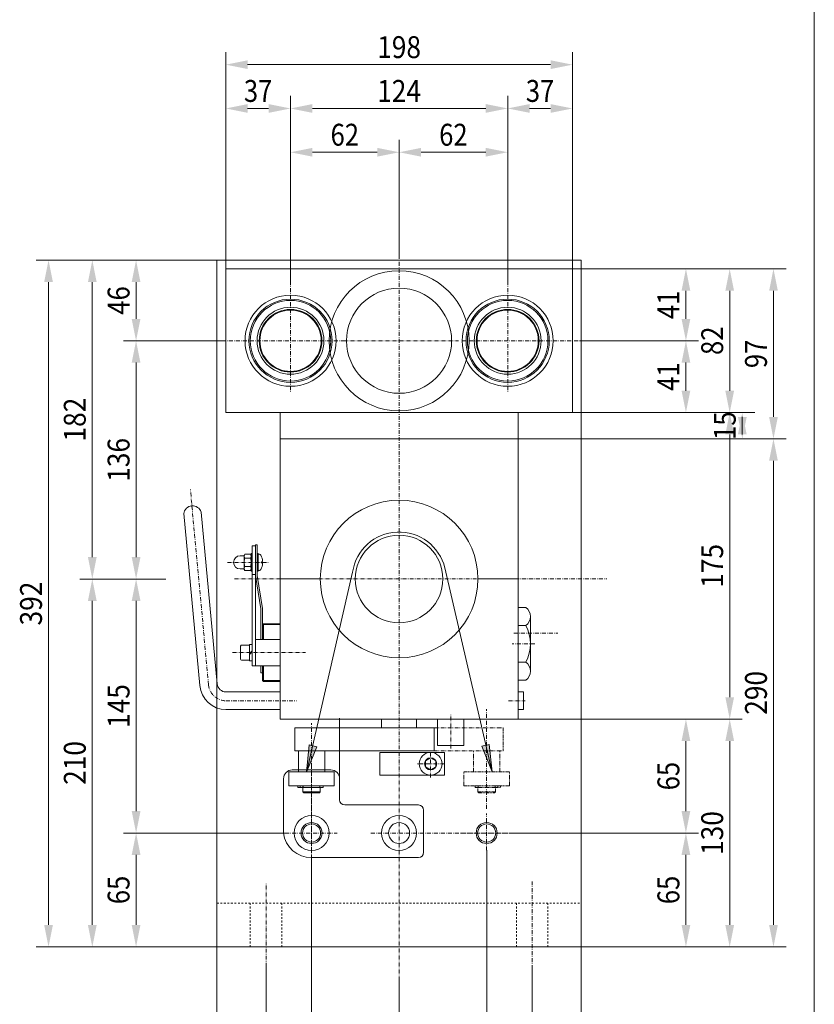
# Model space of a CAD drawing. Units: millimetres. Extents: x 4524 to 6525, y -27799 to -26399.
# Drawn here: x 6071 to 6525, y -27319 to -26757 of the extents above; entities that cross this region are included whole.
import ezdxf
from ezdxf.enums import TextEntityAlignment as Align

# ---------------------------------------------------------------- set-up
doc = ezdxf.new("R2010")
doc.units = ezdxf.units.MM
for name, pattern in [('AUSGEZOGEN', [0]), ('MegaCAD_LTYPE2', [2, 1, -1]), ('MegaCAD_LTYPE4', [4, 2.25, -0.75, 0.25, -0.75]), ('MegaCAD_LTYPE6', [4, 2, -0.5, 0.25, -0.5, 0.25, -0.5])]:
    doc.linetypes.add(name, pattern=pattern)
for name, color, linetype in [('DOORS', 7, 'Continuous'), ('ELECTRICS', 7, 'Continuous'), ('Layer21', 7, 'Continuous'), ('Layer31', 7, 'Continuous'), ('Layer51', 7, 'Continuous'), ('Layer61', 7, 'Continuous'), ('WALL', 7, 'Continuous')]:
    doc.layers.add(name, color=color, linetype=linetype)
doc.styles.add('µ¸¿òÃ¼', font='GULIM.TTC')
doc.dimstyles.new('ISO-25', dxfattribs={"dimtxt": 2.5, "dimasz": 2.5, "dimexe": 1.25, "dimexo": 0.625, "dimtad": 1, "dimtxsty": 'Standard', "dimcen": 2.5, "dimadec": 0, "dimazin": 0, "dimtfac": 1, "dimtmove": 0, "dimatfit": 3, "dimfxl": 0, "dimarcsym": 0})

# ---------------------------------------------------------------- blocks, each defined once
blk = doc.blocks.new('*D5')
at = {"layer": 'Layer51', "linetype": 'AUSGEZOGEN', "lineweight": 0}
for points in [[(6211.39, -27382.19), (6223.89, -27384.69), (6223.89, -27379.69)], [(6363.39, -27382.19), (6350.89, -27379.69), (6350.89, -27384.69)]]:
    blk.add_hatch(color=96, dxfattribs=at).paths.add_polyline_path(points, flags=0)
at = {"layer": 'Layer51', "color": 96, "linetype": 'AUSGEZOGEN', "lineweight": 0}
for p, q in [((6211.39, -27297.1), (6211.39, -27389.33)), ((6363.39, -27298.54), (6363.39, -27389.33)), ((6223.89, -27382.19), (6350.89, -27382.19))]:
    blk.add_line(p, q, dxfattribs=at)
at = {"layer": 'Layer51', "color": 96, "linetype": 'AUSGEZOGEN', "lineweight": 0, "style": 'µ¸¿òÃ¼', "width": 1.004016}
blk.add_text('152', height=12.5, dxfattribs=at).set_placement((6274.89, -27378.44), (6299.89, -27378.44), align=Align.FIT)
blk = doc.blocks.new('*D6')
at = {"layer": 'Layer51', "linetype": 'AUSGEZOGEN', "lineweight": 0}
for points in [[(6183.39, -27382.19), (6195.89, -27384.69), (6195.89, -27379.69)], [(6211.39, -27382.19), (6198.89, -27379.69), (6198.89, -27384.69)]]:
    blk.add_hatch(color=96, dxfattribs=at).paths.add_polyline_path(points, flags=0)
at = {"layer": 'Layer51', "color": 96, "linetype": 'AUSGEZOGEN', "lineweight": 0}
for p, q in [((6183.39, -27285.84), (6183.39, -27389.33)), ((6211.39, -27297.1), (6211.39, -27389.33)), ((6198.89, -27382.19), (6195.89, -27382.19))]:
    blk.add_line(p, q, dxfattribs=at)
at = {"layer": 'Layer51', "color": 96, "linetype": 'AUSGEZOGEN', "lineweight": 0, "style": 'µ¸¿òÃ¼', "width": 0.987842}
blk.add_text('28', height=12.5, dxfattribs=at).set_placement((6189.26, -27378.44), (6205.51, -27378.44), align=Align.FIT)
blk = doc.blocks.new('*D7')
at = {"layer": 'Layer51', "linetype": 'AUSGEZOGEN', "lineweight": 0}
for points in [[(6363.39, -27382.19), (6375.89, -27384.69), (6375.89, -27379.69)], [(6391.39, -27382.19), (6378.89, -27379.69), (6378.89, -27384.69)]]:
    blk.add_hatch(color=96, dxfattribs=at).paths.add_polyline_path(points, flags=0)
at = {"layer": 'Layer51', "color": 96, "linetype": 'AUSGEZOGEN', "lineweight": 0}
for p, q in [((6391.39, -27285.84), (6391.39, -27389.33)), ((6363.39, -27298.54), (6363.39, -27389.33)), ((6375.89, -27382.19), (6378.89, -27382.19))]:
    blk.add_line(p, q, dxfattribs=at)
at = {"layer": 'Layer51', "color": 96, "linetype": 'AUSGEZOGEN', "lineweight": 0, "style": 'µ¸¿òÃ¼', "width": 0.987842}
blk.add_text('28', height=12.5, dxfattribs=at).set_placement((6369.26, -27378.44), (6385.51, -27378.44), align=Align.FIT)
blk = doc.blocks.new('*D8')
at = {"layer": 'Layer51', "linetype": 'AUSGEZOGEN', "lineweight": 0}
for points in [[(6183.39, -27407.19), (6195.89, -27409.69), (6195.89, -27404.69)], [(6391.39, -27407.19), (6378.89, -27404.69), (6378.89, -27409.69)]]:
    blk.add_hatch(color=96, dxfattribs=at).paths.add_polyline_path(points, flags=0)
at = {"layer": 'Layer51', "color": 96, "linetype": 'AUSGEZOGEN', "lineweight": 0}
for p, q in [((6183.39, -27285.84), (6183.39, -27414.33)), ((6391.39, -27285.84), (6391.39, -27414.33)), ((6378.89, -27407.19), (6195.89, -27407.19))]:
    blk.add_line(p, q, dxfattribs=at)
at = {"layer": 'Layer51', "color": 96, "linetype": 'AUSGEZOGEN', "lineweight": 0, "style": 'µ¸¿òÃ¼', "width": 1.001001}
blk.add_text('208', height=12.5, dxfattribs=at).set_placement((6274.89, -27403.44), (6299.89, -27403.44), align=Align.FIT)
blk = doc.blocks.new('*D9')
at = {"layer": 'Layer51', "linetype": 'AUSGEZOGEN', "lineweight": 0}
for points in [[(6225.39, -26832.24), (6237.89, -26834.74), (6237.89, -26829.74)], [(6287.39, -26832.24), (6274.89, -26829.74), (6274.89, -26834.74)]]:
    blk.add_hatch(color=96, dxfattribs=at).paths.add_polyline_path(points, flags=0)
at = {"layer": 'Layer51', "color": 96, "linetype": 'AUSGEZOGEN', "lineweight": 0}
for p, q in [((6225.39, -26905.84), (6225.39, -26825.1)), ((6287.39, -26892.31), (6287.39, -26825.1)), ((6237.89, -26832.24), (6274.89, -26832.24))]:
    blk.add_line(p, q, dxfattribs=at)
at = {"layer": 'Layer51', "color": 96, "linetype": 'AUSGEZOGEN', "lineweight": 0, "style": 'µ¸¿òÃ¼', "width": 0.992366}
blk.add_text('62', height=12.5, dxfattribs=at).set_placement((6248.26, -26828.49), (6264.51, -26828.49), align=Align.FIT)
blk = doc.blocks.new('*D10')
at = {"layer": 'Layer51', "linetype": 'AUSGEZOGEN', "lineweight": 0}
for points in [[(6287.39, -26832.24), (6299.89, -26834.74), (6299.89, -26829.74)], [(6349.39, -26832.24), (6336.89, -26829.74), (6336.89, -26834.74)]]:
    blk.add_hatch(color=96, dxfattribs=at).paths.add_polyline_path(points, flags=0)
at = {"layer": 'Layer51', "color": 96, "linetype": 'AUSGEZOGEN', "lineweight": 0}
for p, q in [((6287.39, -26892.31), (6287.39, -26825.1)), ((6349.39, -26905.84), (6349.39, -26825.1)), ((6299.89, -26832.24), (6336.89, -26832.24))]:
    blk.add_line(p, q, dxfattribs=at)
at = {"layer": 'Layer51', "color": 96, "linetype": 'AUSGEZOGEN', "lineweight": 0, "style": 'µ¸¿òÃ¼', "width": 0.992366}
blk.add_text('62', height=12.5, dxfattribs=at).set_placement((6310.26, -26828.49), (6326.51, -26828.49), align=Align.FIT)
blk = doc.blocks.new('*D11')
at = {"layer": 'Layer51', "linetype": 'AUSGEZOGEN', "lineweight": 0}
for points in [[(6225.39, -26807.24), (6237.89, -26809.74), (6237.89, -26804.74)], [(6349.39, -26807.24), (6336.89, -26804.74), (6336.89, -26809.74)]]:
    blk.add_hatch(color=96, dxfattribs=at).paths.add_polyline_path(points, flags=0)
at = {"layer": 'Layer51', "color": 96, "linetype": 'AUSGEZOGEN', "lineweight": 0}
for p, q in [((6225.39, -26905.84), (6225.39, -26800.1)), ((6349.39, -26905.84), (6349.39, -26800.1)), ((6336.89, -26807.24), (6237.89, -26807.24))]:
    blk.add_line(p, q, dxfattribs=at)
at = {"layer": 'Layer51', "color": 96, "linetype": 'AUSGEZOGEN', "lineweight": 0, "style": 'µ¸¿òÃ¼', "width": 0.987654}
blk.add_text('124', height=12.5, dxfattribs=at).set_placement((6274.89, -26803.49), (6299.89, -26803.49), align=Align.FIT)
blk = doc.blocks.new('*D12')
at = {"layer": 'Layer51', "linetype": 'AUSGEZOGEN', "lineweight": 0}
for points in [[(6188.39, -26807.24), (6200.89, -26809.74), (6200.89, -26804.74)], [(6225.39, -26807.24), (6212.89, -26804.74), (6212.89, -26809.74)]]:
    blk.add_hatch(color=96, dxfattribs=at).paths.add_polyline_path(points, flags=0)
at = {"layer": 'Layer51', "color": 96, "linetype": 'AUSGEZOGEN', "lineweight": 0}
for p, q in [((6188.39, -26898.84), (6188.39, -26800.1)), ((6225.39, -26905.84), (6225.39, -26800.1)), ((6212.89, -26807.24), (6200.89, -26807.24))]:
    blk.add_line(p, q, dxfattribs=at)
at = {"layer": 'Layer51', "color": 96, "linetype": 'AUSGEZOGEN', "lineweight": 0, "style": 'µ¸¿òÃ¼', "width": 0.996169}
blk.add_text('37', height=12.5, dxfattribs=at).set_placement((6198.76, -26803.49), (6215.01, -26803.49), align=Align.FIT)
blk = doc.blocks.new('*D13')
at = {"layer": 'Layer51', "linetype": 'AUSGEZOGEN', "lineweight": 0}
for points in [[(6349.39, -26807.24), (6361.89, -26809.74), (6361.89, -26804.74)], [(6386.39, -26807.24), (6373.89, -26804.74), (6373.89, -26809.74)]]:
    blk.add_hatch(color=96, dxfattribs=at).paths.add_polyline_path(points, flags=0)
at = {"layer": 'Layer51', "color": 96, "linetype": 'AUSGEZOGEN', "lineweight": 0}
for p, q in [((6349.39, -26905.84), (6349.39, -26800.1)), ((6386.39, -26898.84), (6386.39, -26800.1)), ((6361.89, -26807.24), (6373.89, -26807.24))]:
    blk.add_line(p, q, dxfattribs=at)
at = {"layer": 'Layer51', "color": 96, "linetype": 'AUSGEZOGEN', "lineweight": 0, "style": 'µ¸¿òÃ¼', "width": 0.996169}
blk.add_text('37', height=12.5, dxfattribs=at).set_placement((6359.76, -26803.49), (6376.01, -26803.49), align=Align.FIT)
blk = doc.blocks.new('*D14')
at = {"layer": 'Layer51', "linetype": 'AUSGEZOGEN', "lineweight": 0}
for points in [[(6188.39, -26782.24), (6200.89, -26784.74), (6200.89, -26779.74)], [(6386.39, -26782.24), (6373.89, -26779.74), (6373.89, -26784.74)]]:
    blk.add_hatch(color=96, dxfattribs=at).paths.add_polyline_path(points, flags=0)
at = {"layer": 'Layer51', "color": 96, "linetype": 'AUSGEZOGEN', "lineweight": 0}
for p, q in [((6188.39, -26898.84), (6188.39, -26775.1)), ((6386.39, -26898.84), (6386.39, -26775.1)), ((6373.89, -26782.24), (6200.89, -26782.24))]:
    blk.add_line(p, q, dxfattribs=at)
at = {"layer": 'Layer51', "color": 96, "linetype": 'AUSGEZOGEN', "lineweight": 0, "style": 'µ¸¿òÃ¼', "width": 1.001001}
blk.add_text('198', height=12.5, dxfattribs=at).set_placement((6274.89, -26778.49), (6299.89, -26778.49), align=Align.FIT)
blk = doc.blocks.new('*D15')
at = {"layer": 'Layer51', "linetype": 'AUSGEZOGEN', "lineweight": 0}
for points in [[(6112.18, -27075.84), (6109.68, -27088.34), (6114.68, -27088.34)], [(6112.18, -27285.84), (6114.68, -27273.34), (6109.68, -27273.34)]]:
    blk.add_hatch(color=96, dxfattribs=at).paths.add_polyline_path(points, flags=0)
at = {"layer": 'Layer51', "color": 96, "linetype": 'AUSGEZOGEN', "lineweight": 0}
for p, q in [((6154.2, -27075.84), (6105.04, -27075.84)), ((6112.18, -27088.34), (6112.18, -27273.34)), ((6183.39, -27285.84), (6105.04, -27285.84))]:
    blk.add_line(p, q, dxfattribs=at)
at = {"layer": 'Layer51', "color": 96, "linetype": 'AUSGEZOGEN', "lineweight": 0, "style": 'µ¸¿òÃ¼', "width": 1.008573}
blk.add_text('210', height=12.5, rotation=90, dxfattribs=at).set_placement((6108.43, -27193.34), (6108.43, -27168.34), align=Align.FIT)
blk = doc.blocks.new('*D16')
at = {"layer": 'Layer51', "linetype": 'AUSGEZOGEN', "lineweight": 0}
for points in [[(6112.18, -26893.84), (6109.68, -26906.34), (6114.68, -26906.34)], [(6112.18, -27075.84), (6114.68, -27063.34), (6109.68, -27063.34)]]:
    blk.add_hatch(color=96, dxfattribs=at).paths.add_polyline_path(points, flags=0)
at = {"layer": 'Layer51', "color": 96, "linetype": 'AUSGEZOGEN', "lineweight": 0}
for p, q in [((6183.39, -26893.84), (6105.04, -26893.84)), ((6112.18, -27063.34), (6112.18, -26906.34)), ((6154.2, -27075.84), (6105.04, -27075.84))]:
    blk.add_line(p, q, dxfattribs=at)
at = {"layer": 'Layer51', "color": 96, "linetype": 'AUSGEZOGEN', "lineweight": 0, "style": 'µ¸¿òÃ¼', "width": 1.004016}
blk.add_text('182', height=12.5, rotation=90, dxfattribs=at).set_placement((6108.43, -26997.34), (6108.43, -26972.34), align=Align.FIT)
blk = doc.blocks.new('*D17')
at = {"layer": 'Layer51', "linetype": 'AUSGEZOGEN', "lineweight": 0}
for points in [[(6137.18, -26893.84), (6134.68, -26906.34), (6139.68, -26906.34)], [(6137.18, -26939.84), (6139.68, -26927.34), (6134.68, -26927.34)]]:
    blk.add_hatch(color=96, dxfattribs=at).paths.add_polyline_path(points, flags=0)
at = {"layer": 'Layer51', "color": 96, "linetype": 'AUSGEZOGEN', "lineweight": 0}
for p, q in [((6183.39, -26893.84), (6130.04, -26893.84)), ((6137.18, -26906.34), (6137.18, -26927.34)), ((6186.15, -26939.84), (6130.04, -26939.84))]:
    blk.add_line(p, q, dxfattribs=at)
at = {"layer": 'Layer51', "color": 96, "linetype": 'AUSGEZOGEN', "lineweight": 0, "style": 'µ¸¿òÃ¼', "width": 0.987092}
blk.add_text('46', height=12.5, rotation=90, dxfattribs=at).set_placement((6133.43, -26924.96), (6133.43, -26908.71), align=Align.FIT)
blk = doc.blocks.new('*D18')
at = {"layer": 'Layer51', "linetype": 'AUSGEZOGEN', "lineweight": 0}
for points in [[(6137.18, -26939.84), (6134.68, -26952.34), (6139.68, -26952.34)], [(6137.18, -27075.84), (6139.68, -27063.34), (6134.68, -27063.34)]]:
    blk.add_hatch(color=96, dxfattribs=at).paths.add_polyline_path(points, flags=0)
at = {"layer": 'Layer51', "color": 96, "linetype": 'AUSGEZOGEN', "lineweight": 0}
for p, q in [((6186.15, -26939.84), (6130.04, -26939.84)), ((6137.18, -26952.34), (6137.18, -27063.34)), ((6154.2, -27075.84), (6130.04, -27075.84))]:
    blk.add_line(p, q, dxfattribs=at)
at = {"layer": 'Layer51', "color": 96, "linetype": 'AUSGEZOGEN', "lineweight": 0, "style": 'µ¸¿òÃ¼', "width": 1.0005}
blk.add_text('136', height=12.5, rotation=90, dxfattribs=at).set_placement((6133.43, -27020.34), (6133.43, -26995.34), align=Align.FIT)
blk = doc.blocks.new('*D19')
at = {"layer": 'Layer51', "linetype": 'AUSGEZOGEN', "lineweight": 0}
for points in [[(6137.18, -27075.84), (6134.68, -27088.34), (6139.68, -27088.34)], [(6137.18, -27220.84), (6139.68, -27208.34), (6134.68, -27208.34)]]:
    blk.add_hatch(color=96, dxfattribs=at).paths.add_polyline_path(points, flags=0)
at = {"layer": 'Layer51', "color": 96, "linetype": 'AUSGEZOGEN', "lineweight": 0}
for p, q in [((6154.2, -27075.84), (6130.04, -27075.84)), ((6137.18, -27088.34), (6137.18, -27208.34)), ((6222.38, -27220.84), (6130.04, -27220.84))]:
    blk.add_line(p, q, dxfattribs=at)
at = {"layer": 'Layer51', "color": 96, "linetype": 'AUSGEZOGEN', "lineweight": 0, "style": 'µ¸¿òÃ¼', "width": 1.00452}
blk.add_text('145', height=12.5, rotation=90, dxfattribs=at).set_placement((6133.43, -27160.84), (6133.43, -27135.84), align=Align.FIT)
blk = doc.blocks.new('*D20')
at = {"layer": 'Layer51', "linetype": 'AUSGEZOGEN', "lineweight": 0}
for points in [[(6137.18, -27220.84), (6134.68, -27233.34), (6139.68, -27233.34)], [(6137.18, -27285.84), (6139.68, -27273.34), (6134.68, -27273.34)]]:
    blk.add_hatch(color=96, dxfattribs=at).paths.add_polyline_path(points, flags=0)
at = {"layer": 'Layer51', "color": 96, "linetype": 'AUSGEZOGEN', "lineweight": 0}
for p, q in [((6222.38, -27220.84), (6130.04, -27220.84)), ((6137.18, -27233.34), (6137.18, -27273.34)), ((6183.39, -27285.84), (6130.04, -27285.84))]:
    blk.add_line(p, q, dxfattribs=at)
at = {"layer": 'Layer51', "color": 96, "linetype": 'AUSGEZOGEN', "lineweight": 0, "style": 'µ¸¿òÃ¼', "width": 0.993125}
blk.add_text('65', height=12.5, rotation=90, dxfattribs=at).set_placement((6133.43, -27261.46), (6133.43, -27245.21), align=Align.FIT)
blk = doc.blocks.new('*D21')
at = {"layer": 'Layer51', "linetype": 'AUSGEZOGEN', "lineweight": 0}
for points in [[(6087.18, -26893.84), (6084.68, -26906.34), (6089.68, -26906.34)], [(6087.18, -27285.84), (6089.68, -27273.34), (6084.68, -27273.34)]]:
    blk.add_hatch(color=96, dxfattribs=at).paths.add_polyline_path(points, flags=0)
at = {"layer": 'Layer51', "color": 96, "linetype": 'AUSGEZOGEN', "lineweight": 0}
for p, q in [((6183.39, -26893.84), (6080.04, -26893.84)), ((6087.18, -27273.34), (6087.18, -26906.34)), ((6183.39, -27285.84), (6080.04, -27285.84))]:
    blk.add_line(p, q, dxfattribs=at)
at = {"layer": 'Layer51', "color": 96, "linetype": 'AUSGEZOGEN', "lineweight": 0, "style": 'µ¸¿òÃ¼', "width": 1.004016}
blk.add_text('392', height=12.5, rotation=90, dxfattribs=at).set_placement((6083.43, -27102.34), (6083.43, -27077.34), align=Align.FIT)
blk = doc.blocks.new('*D22')
at = {"layer": 'Layer51', "linetype": 'AUSGEZOGEN', "lineweight": 0}
for points in [[(6501.18, -26995.84), (6498.68, -27008.34), (6503.68, -27008.34)], [(6501.18, -27285.84), (6503.68, -27273.34), (6498.68, -27273.34)]]:
    blk.add_hatch(color=96, dxfattribs=at).paths.add_polyline_path(points, flags=0)
at = {"layer": 'Layer51', "color": 96, "linetype": 'AUSGEZOGEN', "lineweight": 0}
for p, q in [((6355.39, -26995.84), (6508.33, -26995.84)), ((6501.18, -27008.34), (6501.18, -27273.34)), ((6391.39, -27285.84), (6508.33, -27285.84))]:
    blk.add_line(p, q, dxfattribs=at)
at = {"layer": 'Layer51', "color": 96, "linetype": 'AUSGEZOGEN', "lineweight": 0, "style": 'µ¸¿òÃ¼', "width": 1.008573}
blk.add_text('290', height=12.5, rotation=90, dxfattribs=at).set_placement((6497.43, -27153.34), (6497.43, -27128.34), align=Align.FIT)
blk = doc.blocks.new('*D23')
at = {"layer": 'Layer51', "linetype": 'AUSGEZOGEN', "lineweight": 0}
for points in [[(6501.18, -26898.84), (6498.68, -26911.34), (6503.68, -26911.34)], [(6501.18, -26995.84), (6503.68, -26983.34), (6498.68, -26983.34)]]:
    blk.add_hatch(color=96, dxfattribs=at).paths.add_polyline_path(points, flags=0)
at = {"layer": 'Layer51', "color": 96, "linetype": 'AUSGEZOGEN', "lineweight": 0}
for p, q in [((6386.39, -26898.84), (6508.33, -26898.84)), ((6501.18, -26983.34), (6501.18, -26911.34)), ((6355.39, -26995.84), (6508.33, -26995.84))]:
    blk.add_line(p, q, dxfattribs=at)
at = {"layer": 'Layer51', "color": 96, "linetype": 'AUSGEZOGEN', "lineweight": 0, "style": 'µ¸¿òÃ¼', "width": 0.996169}
blk.add_text('97', height=12.5, rotation=90, dxfattribs=at).set_placement((6497.43, -26955.46), (6497.43, -26939.21), align=Align.FIT)
blk = doc.blocks.new('*D24')
at = {"layer": 'Layer51', "linetype": 'AUSGEZOGEN', "lineweight": 0}
for points in [[(6476.18, -26898.84), (6473.68, -26911.34), (6478.68, -26911.34)], [(6476.18, -26980.84), (6478.68, -26968.34), (6473.68, -26968.34)]]:
    blk.add_hatch(color=96, dxfattribs=at).paths.add_polyline_path(points, flags=0)
at = {"layer": 'Layer51', "color": 96, "linetype": 'AUSGEZOGEN', "lineweight": 0}
for p, q in [((6386.39, -26898.84), (6483.33, -26898.84)), ((6476.18, -26911.34), (6476.18, -26968.34)), ((6386.39, -26980.84), (6483.33, -26980.84))]:
    blk.add_line(p, q, dxfattribs=at)
at = {"layer": 'Layer51', "color": 96, "linetype": 'AUSGEZOGEN', "lineweight": 0, "style": 'µ¸¿òÃ¼', "width": 0.992366}
blk.add_text('82', height=12.5, rotation=90, dxfattribs=at).set_placement((6472.43, -26947.96), (6472.43, -26931.71), align=Align.FIT)
blk = doc.blocks.new('*D25')
at = {"layer": 'Layer51', "linetype": 'AUSGEZOGEN', "lineweight": 0}
for points in [[(6483.38, -26980.84), (6480.88, -26993.34), (6485.88, -26993.34)], [(6483.38, -26995.84), (6485.88, -26983.34), (6480.88, -26983.34)]]:
    blk.add_hatch(color=96, dxfattribs=at).paths.add_polyline_path(points, flags=0)
at = {"layer": 'Layer51', "color": 96, "linetype": 'AUSGEZOGEN', "lineweight": 0}
for p, q in [((6386.39, -26980.84), (6490.53, -26980.84)), ((6483.38, -26993.34), (6483.38, -26983.34)), ((6355.39, -26995.84), (6490.53, -26995.84))]:
    blk.add_line(p, q, dxfattribs=at)
at = {"layer": 'Layer51', "color": 96, "linetype": 'AUSGEZOGEN', "lineweight": 0, "style": 'µ¸¿òÃ¼', "width": 0.993125}
blk.add_text('15', height=12.5, rotation=90, dxfattribs=at).set_placement((6479.63, -26996.46), (6479.63, -26980.21), align=Align.FIT)
blk = doc.blocks.new('*D26')
at = {"layer": 'Layer51', "linetype": 'AUSGEZOGEN', "lineweight": 0}
for points in [[(6451.18, -26939.84), (6448.68, -26952.34), (6453.68, -26952.34)], [(6451.18, -26980.84), (6453.68, -26968.34), (6448.68, -26968.34)]]:
    blk.add_hatch(color=96, dxfattribs=at).paths.add_polyline_path(points, flags=0)
at = {"layer": 'Layer51', "color": 96, "linetype": 'AUSGEZOGEN', "lineweight": 0}
for p, q in [((6390.7, -26939.84), (6458.33, -26939.84)), ((6451.18, -26968.34), (6451.18, -26952.34)), ((6386.39, -26980.84), (6458.33, -26980.84))]:
    blk.add_line(p, q, dxfattribs=at)
at = {"layer": 'Layer51', "color": 96, "linetype": 'AUSGEZOGEN', "lineweight": 0, "style": 'µ¸¿òÃ¼', "width": 1.173285}
blk.add_text('41', height=12.5, rotation=90, dxfattribs=at).set_placement((6447.43, -26968.46), (6447.43, -26952.21), align=Align.FIT)
blk = doc.blocks.new('*D27')
at = {"layer": 'Layer51', "linetype": 'AUSGEZOGEN', "lineweight": 0}
for points in [[(6451.18, -26898.84), (6448.68, -26911.34), (6453.68, -26911.34)], [(6451.18, -26939.84), (6453.68, -26927.34), (6448.68, -26927.34)]]:
    blk.add_hatch(color=96, dxfattribs=at).paths.add_polyline_path(points, flags=0)
at = {"layer": 'Layer51', "color": 96, "linetype": 'AUSGEZOGEN', "lineweight": 0}
for p, q in [((6386.39, -26898.84), (6458.33, -26898.84)), ((6451.18, -26927.34), (6451.18, -26911.34)), ((6390.7, -26939.84), (6458.33, -26939.84))]:
    blk.add_line(p, q, dxfattribs=at)
at = {"layer": 'Layer51', "color": 96, "linetype": 'AUSGEZOGEN', "lineweight": 0, "style": 'µ¸¿òÃ¼', "width": 1.173285}
blk.add_text('41', height=12.5, rotation=90, dxfattribs=at).set_placement((6447.43, -26927.46), (6447.43, -26911.21), align=Align.FIT)
blk = doc.blocks.new('*D28')
at = {"layer": 'Layer51', "linetype": 'AUSGEZOGEN', "lineweight": 0}
for points in [[(6476.18, -26980.84), (6473.68, -26993.34), (6478.68, -26993.34)], [(6476.18, -27155.84), (6478.68, -27143.34), (6473.68, -27143.34)]]:
    blk.add_hatch(color=96, dxfattribs=at).paths.add_polyline_path(points, flags=0)
at = {"layer": 'Layer51', "color": 96, "linetype": 'AUSGEZOGEN', "lineweight": 0}
for p, q in [((6355.39, -26980.84), (6483.33, -26980.84)), ((6476.18, -26993.34), (6476.18, -27143.34)), ((6355.39, -27155.84), (6483.33, -27155.84))]:
    blk.add_line(p, q, dxfattribs=at)
at = {"layer": 'Layer51', "color": 96, "linetype": 'AUSGEZOGEN', "lineweight": 0, "style": 'µ¸¿òÃ¼', "width": 1.00452}
blk.add_text('175', height=12.5, rotation=90, dxfattribs=at).set_placement((6472.43, -27080.84), (6472.43, -27055.84), align=Align.FIT)
blk = doc.blocks.new('*D29')
at = {"layer": 'Layer51', "linetype": 'AUSGEZOGEN', "lineweight": 0}
for points in [[(6476.18, -27155.84), (6473.68, -27168.34), (6478.68, -27168.34)], [(6476.18, -27285.84), (6478.68, -27273.34), (6473.68, -27273.34)]]:
    blk.add_hatch(color=96, dxfattribs=at).paths.add_polyline_path(points, flags=0)
at = {"layer": 'Layer51', "color": 96, "linetype": 'AUSGEZOGEN', "lineweight": 0}
for p, q in [((6355.39, -27155.84), (6483.33, -27155.84)), ((6476.18, -27168.34), (6476.18, -27273.34)), ((6391.39, -27285.84), (6483.33, -27285.84))]:
    blk.add_line(p, q, dxfattribs=at)
at = {"layer": 'Layer51', "color": 96, "linetype": 'AUSGEZOGEN', "lineweight": 0, "style": 'µ¸¿òÃ¼', "width": 1.008573}
blk.add_text('130', height=12.5, rotation=90, dxfattribs=at).set_placement((6472.43, -27233.34), (6472.43, -27208.34), align=Align.FIT)
blk = doc.blocks.new('*D30')
at = {"layer": 'Layer51', "linetype": 'AUSGEZOGEN', "lineweight": 0}
for points in [[(6451.18, -27155.84), (6448.68, -27168.34), (6453.68, -27168.34)], [(6451.18, -27220.84), (6453.68, -27208.34), (6448.68, -27208.34)]]:
    blk.add_hatch(color=96, dxfattribs=at).paths.add_polyline_path(points, flags=0)
at = {"layer": 'Layer51', "color": 96, "linetype": 'AUSGEZOGEN', "lineweight": 0}
for p, q in [((6355.39, -27155.84), (6458.33, -27155.84)), ((6451.18, -27168.34), (6451.18, -27208.34)), ((6353.32, -27220.84), (6458.33, -27220.84))]:
    blk.add_line(p, q, dxfattribs=at)
at = {"layer": 'Layer51', "color": 96, "linetype": 'AUSGEZOGEN', "lineweight": 0, "style": 'µ¸¿òÃ¼', "width": 0.993125}
blk.add_text('65', height=12.5, rotation=90, dxfattribs=at).set_placement((6447.43, -27196.46), (6447.43, -27180.21), align=Align.FIT)
blk = doc.blocks.new('*D35')
at = {"layer": 'Layer51', "linetype": 'AUSGEZOGEN', "lineweight": 0}
for points in [[(6451.18, -27220.84), (6448.68, -27233.34), (6453.68, -27233.34)], [(6451.18, -27285.84), (6453.68, -27273.34), (6448.68, -27273.34)]]:
    blk.add_hatch(color=96, dxfattribs=at).paths.add_polyline_path(points, flags=0)
at = {"layer": 'Layer51', "color": 96, "linetype": 'AUSGEZOGEN', "lineweight": 0}
for p, q in [((6352.39, -27220.84), (6458.33, -27220.84)), ((6451.18, -27233.34), (6451.18, -27273.34)), ((6391.39, -27285.84), (6458.33, -27285.84))]:
    blk.add_line(p, q, dxfattribs=at)
at = {"layer": 'Layer51', "color": 96, "linetype": 'AUSGEZOGEN', "lineweight": 0, "style": 'µ¸¿òÃ¼', "width": 0.993125}
blk.add_text('65', height=12.5, rotation=90, dxfattribs=at).set_placement((6447.43, -27261.46), (6447.43, -27245.21), align=Align.FIT)
blk = doc.blocks.new('*D36')
at = {"layer": 'Layer51', "linetype": 'AUSGEZOGEN', "lineweight": 0}
for points in [[(6237.39, -27357.19), (6249.89, -27359.69), (6249.89, -27354.69)], [(6287.39, -27357.19), (6274.89, -27354.69), (6274.89, -27359.69)]]:
    blk.add_hatch(color=96, dxfattribs=at).paths.add_polyline_path(points, flags=0)
at = {"layer": 'Layer51', "color": 96, "linetype": 'AUSGEZOGEN', "lineweight": 0}
for p, q in [((6237.39, -27235.41), (6237.39, -27364.33)), ((6287.39, -27305.06), (6287.39, -27364.33)), ((6249.89, -27357.19), (6274.89, -27357.19))]:
    blk.add_line(p, q, dxfattribs=at)
at = {"layer": 'Layer51', "color": 96, "linetype": 'AUSGEZOGEN', "lineweight": 0, "style": 'µ¸¿òÃ¼', "width": 0.999231}
blk.add_text('50', height=12.5, dxfattribs=at).set_placement((6254.26, -27353.44), (6270.51, -27353.44), align=Align.FIT)
blk = doc.blocks.new('*D37')
at = {"layer": 'Layer51', "linetype": 'AUSGEZOGEN', "lineweight": 0}
for points in [[(6287.39, -27357.19), (6299.89, -27359.69), (6299.89, -27354.69)], [(6337.39, -27357.19), (6324.89, -27354.69), (6324.89, -27359.69)]]:
    blk.add_hatch(color=96, dxfattribs=at).paths.add_polyline_path(points, flags=0)
at = {"layer": 'Layer51', "color": 96, "linetype": 'AUSGEZOGEN', "lineweight": 0}
for p, q in [((6337.39, -27230.69), (6337.39, -27364.33)), ((6287.39, -27305.06), (6287.39, -27364.33)), ((6299.89, -27357.19), (6324.89, -27357.19))]:
    blk.add_line(p, q, dxfattribs=at)
at = {"layer": 'Layer51', "color": 96, "linetype": 'AUSGEZOGEN', "lineweight": 0, "style": 'µ¸¿òÃ¼', "width": 0.999231}
blk.add_text('50', height=12.5, dxfattribs=at).set_placement((6304.26, -27353.44), (6320.51, -27353.44), align=Align.FIT)

msp = doc.modelspace()

# ---------------------------------------------------------------- hatches: boundary and pattern name
at = {"layer": 'Layer61', "linetype": 'AUSGEZOGEN', "lineweight": 0}
for points in [[(6234.51, -27186.055), (6236.106, -27170.523), (6240.343, -27171.572)], [(6340.499, -27185.832), (6338.904, -27170.3), (6334.666, -27171.349)]]:
    msp.add_hatch(color=1, dxfattribs=at).paths.add_polyline_path(points, flags=0)

# ---------------------------------------------------------------- linework, layer by layer
at = {"color": 7, "linetype": 'AUSGEZOGEN', "lineweight": 0}
for p, q in [((6355.385, -27133.636), (6355.385, -27092.036)), ((6355.385, -27092.036), (6359.676, -27092.036)), ((6362.385, -27128.436), (6362.385, -27097.236)), ((6355.385, -27102.436), (6359.676, -27102.436)), ((6201.885, -27113.136), (6203.385, -27113.136)), ((6201.885, -27118.272), (6203.385, -27116.772)), ((6201.885, -27122.536), (6203.385, -27122.536)), ((6355.385, -27123.236), (6359.676, -27123.236)), ((6355.385, -27133.636), (6359.676, -27133.636)), ((6232.585, -27193.836), (6229.514, -27193.836)), ((6229.514, -27193.836), (6229.514, -27194.836)), ((6232.585, -27194.836), (6229.514, -27194.836)), ((6232.585, -27193.836), (6232.385, -27193.836)), ((6232.585, -27194.836), (6232.385, -27194.836)), ((6232.585, -27193.836), (6232.585, -27194.836)), ((6232.585, -27193.836), (6232.585, -27194.836)), ((6242.385, -27193.836), (6242.185, -27193.836)), ((6242.185, -27193.836), (6242.185, -27194.836)), ((6243.985, -27193.836), (6242.185, -27193.836)), ((6242.185, -27193.836), (6242.185, -27194.836)), ((6242.385, -27194.836), (6242.185, -27194.836)), ((6243.985, -27194.836), (6242.185, -27194.836)), ((6243.985, -27193.836), (6243.985, -27194.836))]:
    msp.add_line(p, q, dxfattribs=at)
at = {"color": 7, "linetype": 'MegaCAD_LTYPE2', "lineweight": 0}
for p, q in [((6230.939, -27194.836), (6230.939, -27193.836)), ((6232.439, -27194.836), (6232.439, -27193.836))]:
    msp.add_line(p, q, dxfattribs=at)
at = {"color": 8, "linetype": 'MegaCAD_LTYPE6', "lineweight": 0}
for p, q in [((6330.785, -27193.836), (6332.585, -27193.836)), ((6330.785, -27193.836), (6330.785, -27194.836)), ((6330.785, -27194.836), (6332.585, -27194.836)), ((6332.385, -27193.836), (6332.585, -27193.836)), ((6332.385, -27194.836), (6332.585, -27194.836)), ((6332.585, -27193.836), (6332.585, -27194.836)), ((6332.585, -27193.836), (6332.585, -27194.836)), ((6342.185, -27193.836), (6342.385, -27193.836)), ((6342.185, -27193.836), (6342.185, -27194.836)), ((6342.185, -27193.836), (6345.257, -27193.836)), ((6342.185, -27193.836), (6342.185, -27194.836)), ((6342.185, -27194.836), (6342.385, -27194.836)), ((6342.185, -27194.836), (6345.257, -27194.836)), ((6342.332, -27194.836), (6342.332, -27193.836)), ((6343.832, -27194.836), (6343.832, -27193.836)), ((6345.257, -27193.836), (6345.257, -27194.836))]:
    msp.add_line(p, q, dxfattribs=at)
at = {"color": 7, "linetype": 'AUSGEZOGEN', "lineweight": 0}
for centre, radius in [((6225.385, -26939.836), 26), ((6225.385, -26939.836), 23.75), ((6349.385, -26939.836), 26), ((6349.385, -26939.836), 23.75), ((6225.385, -26939.836), 23), ((6225.385, -26939.836), 19.1), ((6349.385, -26939.836), 23), ((6349.385, -26939.836), 19.1), ((6225.385, -26939.836), 17.9), ((6225.385, -26939.836), 17.5), ((6349.385, -26939.836), 17.9), ((6349.385, -26939.836), 17.5), ((6237.385, -27220.836), 6), ((6237.385, -27220.836), 5.15), ((6287.385, -27220.836), 6), ((6337.385, -27220.836), 6), ((6337.385, -27220.836), 5.15)]:
    msp.add_circle(centre, radius, dxfattribs=at)
for centre, radius, start, end in [((6356.041, -27097.236), 6.345, 304.95705, 55.04295), ((6341.071, -27112.836), 21.315, 330.79556, 29.20441), ((6356.041, -27128.436), 6.345, 304.95705, 55.04295)]:
    msp.add_arc(centre, radius, start, end, dxfattribs=at)
at = {"layer": 'DOORS', "color": 7, "linetype": 'AUSGEZOGEN', "lineweight": 0}
msp.add_line((6524.5, -27798.828), (6524.5, -26398.828), dxfattribs=at)
at = {"layer": 'ELECTRICS', "color": 1, "linetype": 'MegaCAD_LTYPE4', "lineweight": 0}
for p, q in [((6287.385, -27305.061), (6287.385, -26892.309)), ((6225.385, -26905.836), (6225.385, -26969.836)), ((6349.385, -26905.836), (6349.385, -26969.836)), ((6186.146, -26939.836), (6255.385, -26939.836)), ((6255.626, -26939.836), (6321.216, -26939.836)), ((6323.385, -26939.836), (6390.696, -26939.836)), ((6178.564, -27136.207), (6168.177, -27024.481)), ((6189.385, -27066.336), (6213.385, -27066.336)), ((6193.419, -27075.836), (6406, -27075.836)), ((6352.899, -27106.836), (6378.046, -27106.836)), ((6192.241, -27117.836), (6233.885, -27117.836)), ((6364.885, -27112.836), (6351.952, -27112.836)), ((6188.526, -27145.336), (6228.831, -27145.336)), ((6349.831, -27145.336), (6359.385, -27145.336)), ((6337.385, -27207.027), (6337.385, -27150.134)), ((6316.885, -27172.639), (6316.885, -27152.639)), ((6237.385, -27215.027), (6237.385, -27158.134)), ((6305.385, -27189.136), (6305.385, -27173.536)), ((6237.385, -27232.136), (6237.385, -27181.186)), ((6313.185, -27181.336), (6297.585, -27181.336)), ((6237.385, -27235.405), (6237.385, -27194.431)), ((6287.385, -27233.055), (6287.385, -27205.166)), ((6337.385, -27230.687), (6337.385, -27209.687)), ((6222.385, -27220.836), (6251.956, -27220.836)), ((6271.283, -27220.836), (6353.319, -27220.836)), ((6352.386, -27220.836), (6322.815, -27220.836)), ((6211.385, -27297.104), (6211.385, -27249.862)), ((6363.385, -27298.536), (6363.385, -27248.43))]:
    msp.add_line(p, q, dxfattribs=at)
at = {"layer": 'ELECTRICS', "color": 7, "linetype": 'AUSGEZOGEN', "lineweight": 0}
for p, q in [((6183.385, -27285.836), (6183.385, -26893.836)), ((6183.385, -26893.836), (6391.385, -26893.836)), ((6188.385, -26898.836), (6188.385, -26980.836)), ((6188.385, -26898.836), (6386.385, -26898.836)), ((6386.385, -26898.836), (6386.385, -26980.836)), ((6391.385, -27285.836), (6391.385, -26893.836)), ((6188.385, -26980.836), (6386.385, -26980.836)), ((6219.385, -27155.836), (6219.385, -26980.836)), ((6355.385, -27155.836), (6355.385, -26980.836)), ((6219.385, -26995.836), (6355.385, -26995.836)), ((6173.583, -27136.643), (6164.385, -27038.513)), ((6183.545, -27135.771), (6174.347, -27037.641)), ((6205.385, -27056.336), (6205.385, -27125.336)), ((6205.385, -27056.336), (6206.385, -27056.336)), ((6206.385, -27056.336), (6206.385, -27073.836)), ((6202.885, -27061.336), (6203.385, -27061.336)), ((6202.885, -27061.336), (6202.885, -27071.336)), ((6203.385, -27056.836), (6203.385, -27125.336)), ((6203.385, -27056.836), (6205.385, -27056.836)), ((6206.385, -27061.336), (6206.885, -27061.336)), ((6206.885, -27061.336), (6206.885, -27071.336)), ((6202.885, -27071.336), (6203.385, -27071.336)), ((6203.385, -27073.336), (6205.385, -27073.336)), ((6206.385, -27071.336), (6206.885, -27071.336)), ((6208.385, -27092.836), (6205.385, -27073.836)), ((6209.385, -27092.757), (6206.385, -27073.757)), ((6219.385, -27075.836), (6242.385, -27075.836)), ((6332.385, -27075.836), (6355.385, -27075.836)), ((6208.385, -27110.336), (6208.385, -27092.836)), ((6209.385, -27110.336), (6209.385, -27092.757)), ((6209.885, -27101.336), (6209.385, -27101.836)), ((6209.885, -27101.336), (6219.385, -27101.336)), ((6209.885, -27110.336), (6209.885, -27101.336)), ((6209.385, -27101.836), (6219.385, -27101.836)), ((6209.385, -27110.336), (6209.385, -27101.836)), ((6205.385, -27110.336), (6219.385, -27110.336)), ((6203.385, -27125.336), (6219.385, -27125.336)), ((6208.385, -27129.336), (6208.385, -27125.336)), ((6209.385, -27129.336), (6208.385, -27129.336)), ((6209.385, -27133.836), (6209.385, -27125.336)), ((6209.385, -27133.836), (6209.385, -27125.336)), ((6209.885, -27134.336), (6209.885, -27125.336)), ((6209.385, -27133.836), (6219.385, -27133.836)), ((6209.385, -27133.836), (6209.885, -27134.336)), ((6209.885, -27134.336), (6219.385, -27134.336)), ((6188.526, -27140.336), (6219.385, -27140.336)), ((6355.385, -27140.336), (6358.385, -27140.336)), ((6358.385, -27150.336), (6358.385, -27140.336)), ((6188.526, -27150.336), (6219.385, -27150.336)), ((6355.385, -27150.336), (6358.385, -27150.336)), ((6219.385, -27155.836), (6355.385, -27155.836)), ((6253.385, -27201.836), (6253.385, -27155.182)), ((6277.385, -27160.836), (6277.385, -27155.836)), ((6297.385, -27160.836), (6297.385, -27155.836)), ((6309.385, -27170.836), (6309.385, -27155.836)), ((6324.385, -27170.836), (6324.385, -27155.836)), ((6307.385, -27160.836), (6227.885, -27160.836)), ((6227.885, -27160.836), (6227.885, -27173.836)), ((6307.385, -27173.836), (6307.385, -27160.836)), ((6307.385, -27173.836), (6227.885, -27173.836)), ((6229.885, -27185.836), (6229.885, -27173.836)), ((6244.885, -27185.836), (6244.885, -27173.836)), ((6309.385, -27170.836), (6324.385, -27170.836)), ((6313.385, -27174.836), (6276.385, -27174.836)), ((6276.385, -27187.836), (6276.385, -27174.836)), ((6313.385, -27187.836), (6313.385, -27174.836)), ((6224.385, -27193.836), (6224.385, -27185.836)), ((6224.385, -27185.836), (6250.385, -27185.836)), ((6226.385, -27184.836), (6248.385, -27184.836)), ((6250.385, -27193.836), (6250.385, -27185.836)), ((6221.385, -27220.836), (6221.385, -27189.836)), ((6313.385, -27187.836), (6276.385, -27187.836)), ((6250.385, -27193.836), (6224.385, -27193.836)), ((6232.385, -27197.336), (6232.385, -27194.836)), ((6242.185, -27194.836), (6232.585, -27194.836)), ((6242.385, -27197.336), (6242.385, -27194.836)), ((6232.885, -27197.836), (6232.385, -27197.336)), ((6242.385, -27197.336), (6232.385, -27197.336)), ((6241.885, -27197.836), (6232.885, -27197.836)), ((6241.885, -27197.836), (6242.385, -27197.336)), ((6256.385, -27204.836), (6298.385, -27204.836)), ((6301.385, -27231.836), (6301.385, -27207.836)), ((6237.385, -27234.836), (6298.385, -27234.836)), ((6183.385, -27285.836), (6391.385, -27285.836))]:
    msp.add_line(p, q, dxfattribs=at)
at = {"layer": 'ELECTRICS', "color": 1, "linetype": 'AUSGEZOGEN', "lineweight": 0}
for p, q in [((6234.739, -27185.488), (6260.821, -27071.916)), ((6340.27, -27185.265), (6313.474, -27069.478)), ((6236.106, -27170.523), (6234.51, -27186.055)), ((6240.343, -27171.572), (6234.51, -27186.055)), ((6236.106, -27170.523), (6240.343, -27171.572)), ((6338.904, -27170.3), (6334.666, -27171.349)), ((6334.666, -27171.349), (6340.499, -27185.832)), ((6338.904, -27170.3), (6340.499, -27185.832))]:
    msp.add_line(p, q, dxfattribs=at)
at = {"layer": 'ELECTRICS', "color": 8, "linetype": 'MegaCAD_LTYPE6', "lineweight": 0}
for p, q in [((6307.385, -27160.836), (6346.885, -27160.836)), ((6346.885, -27160.836), (6346.885, -27173.836)), ((6307.385, -27173.836), (6346.885, -27173.836)), ((6329.885, -27185.836), (6329.885, -27173.836)), ((6344.885, -27185.836), (6344.885, -27173.836)), ((6324.385, -27193.836), (6324.385, -27185.836)), ((6350.385, -27185.836), (6324.385, -27185.836)), ((6350.385, -27193.836), (6350.385, -27185.836)), ((6324.385, -27193.836), (6350.385, -27193.836)), ((6332.385, -27197.336), (6332.385, -27194.836)), ((6332.585, -27194.836), (6342.185, -27194.836)), ((6342.385, -27197.336), (6342.385, -27194.836)), ((6332.885, -27197.836), (6332.385, -27197.336)), ((6332.385, -27197.336), (6342.385, -27197.336)), ((6332.885, -27197.836), (6341.885, -27197.836)), ((6341.885, -27197.836), (6342.385, -27197.336))]:
    msp.add_line(p, q, dxfattribs=at)
at = {"layer": 'ELECTRICS', "color": 7, "linetype": 'MegaCAD_LTYPE2', "lineweight": 0}
for p, q in [((6202.385, -27285.836), (6202.385, -27260.836)), ((6220.385, -27285.836), (6220.385, -27260.836)), ((6354.385, -27285.836), (6354.385, -27260.836)), ((6372.385, -27285.836), (6372.385, -27260.836))]:
    msp.add_line(p, q, dxfattribs=at)
at = {"layer": 'ELECTRICS', "color": 1, "linetype": 'MegaCAD_LTYPE4', "lineweight": 0}
msp.add_arc((6188.526, -27135.336), 10, 185, 270, dxfattribs=at)
at = {"layer": 'Layer21', "color": 7, "linetype": 'MegaCAD_LTYPE2', "lineweight": 0}
msp.add_line((6183.385, -27260.836), (6391.385, -27260.836), dxfattribs=at)
at = {"layer": 'Layer21', "color": 7, "linetype": 'AUSGEZOGEN', "lineweight": 0}
for centre, radius in [((6287.385, -26939.836), 40), ((6287.385, -26939.836), 30), ((6287.385, -27075.836), 45), ((6287.385, -27075.836), 25), ((6237.385, -27220.836), 10), ((6287.385, -27220.836), 10)]:
    msp.add_circle(centre, radius, dxfattribs=at)
for centre, radius, start, end in [((6169.464, -27039.198), 5.125, 17.68038, 172.31962), ((6237.109, -27219.009), 15.829, 186.62652, 271.00162)]:
    msp.add_arc(centre, radius, start, end, dxfattribs=at)
at = {"layer": 'Layer31', "color": 1, "linetype": 'AUSGEZOGEN', "lineweight": 0}
msp.add_arc((6287.385, -27075.836), 26.852, 13.49573, 171.60542, dxfattribs=at)
at = {"layer": 'Layer31', "color": 7, "linetype": 'AUSGEZOGEN', "lineweight": 0}
for centre, radius, start, end in [((6207.085, -27061.936), 0.2, 90.00001, 179.99999), ((6207.596, -27062.736), 1, 26.42645, 90.00001), ((6207.085, -27070.736), 0.2, 179.99999, 270), ((6207.596, -27069.936), 1, 270, 333.57355), ((6188.526, -27135.336), 15, 185, 270), ((6188.526, -27135.336), 5, 185, 270), ((6226.385, -27189.836), 5, 90, 180), ((6248.385, -27189.836), 5, 360, 90), ((6256.385, -27201.836), 3, 180, 270), ((6298.385, -27207.836), 3, 360, 90), ((6298.385, -27231.836), 3, 270, 0)]:
    msp.add_arc(centre, radius, start, end, dxfattribs=at)
at = {"layer": 'WALL', "color": 7, "linetype": 'AUSGEZOGEN', "lineweight": 0}
for p, q in [((6198.885, -27062.336), (6199.243, -27061.717)), ((6199.243, -27061.717), (6202.528, -27061.717)), ((6202.885, -27062.336), (6202.528, -27061.717)), ((6207.596, -27061.736), (6207.085, -27061.736)), ((6198.885, -27062.586), (6196.635, -27062.586)), ((6198.885, -27070.336), (6198.885, -27062.336)), ((6199.243, -27064.026), (6202.528, -27064.026)), ((6202.885, -27070.336), (6202.885, -27062.336)), ((6209.428, -27065.836), (6209.048, -27065.836)), ((6209.048, -27065.836), (6209.048, -27066.836)), ((6209.428, -27066.836), (6209.048, -27066.836)), ((6198.885, -27070.086), (6196.635, -27070.086)), ((6198.885, -27070.336), (6199.243, -27070.954)), ((6199.243, -27068.645), (6202.528, -27068.645)), ((6199.243, -27070.954), (6202.528, -27070.954)), ((6202.885, -27070.336), (6202.528, -27070.954)), ((6207.596, -27070.936), (6207.085, -27070.936)), ((6196.885, -27121.586), (6196.885, -27114.086)), ((6197.385, -27113.586), (6201.885, -27113.586)), ((6201.885, -27122.536), (6201.885, -27113.136)), ((6201.885, -27122.086), (6201.885, -27113.586)), ((6201.885, -27118.926), (6203.385, -27117.426)), ((6197.385, -27122.086), (6201.885, -27122.086)), ((6302.385, -27179.604), (6305.385, -27177.872)), ((6302.385, -27183.068), (6302.385, -27179.604)), ((6305.385, -27177.872), (6308.385, -27179.604)), ((6308.385, -27179.604), (6308.385, -27183.068)), ((6305.385, -27184.8), (6302.385, -27183.068)), ((6308.385, -27183.068), (6305.385, -27184.8))]:
    msp.add_line(p, q, dxfattribs=at)
for points in [[(6199.243, -27061.717), (6199.137, -27061.948), (6199.04, -27062.179), (6198.96, -27062.41), (6198.905, -27062.641), (6198.885, -27062.872), (6198.905, -27063.103), (6198.96, -27063.333), (6199.04, -27063.564), (6199.137, -27063.795), (6199.243, -27064.026)], [(6202.528, -27061.717), (6202.634, -27061.948), (6202.731, -27062.179), (6202.811, -27062.41), (6202.866, -27062.641), (6202.885, -27062.872), (6202.866, -27063.103), (6202.811, -27063.333), (6202.731, -27063.564), (6202.634, -27063.795), (6202.528, -27064.026)], [(6199.243, -27064.026), (6199.137, -27064.488), (6199.04, -27064.95), (6198.96, -27065.412), (6198.905, -27065.874), (6198.885, -27066.336), (6198.905, -27066.798), (6198.96, -27067.259), (6199.04, -27067.721), (6199.137, -27068.183), (6199.243, -27068.645)], [(6202.528, -27064.026), (6202.634, -27064.488), (6202.731, -27064.95), (6202.811, -27065.412), (6202.866, -27065.874), (6202.885, -27066.336), (6202.866, -27066.798), (6202.811, -27067.259), (6202.731, -27067.721), (6202.634, -27068.183), (6202.528, -27068.645)], [(6199.243, -27068.645), (6199.137, -27068.876), (6199.04, -27069.107), (6198.96, -27069.338), (6198.905, -27069.569), (6198.885, -27069.8), (6198.905, -27070.031), (6198.96, -27070.262), (6199.04, -27070.493), (6199.137, -27070.723), (6199.243, -27070.954)], [(6202.528, -27068.645), (6202.634, -27068.876), (6202.731, -27069.107), (6202.811, -27069.338), (6202.866, -27069.569), (6202.885, -27069.8), (6202.866, -27070.031), (6202.811, -27070.262), (6202.731, -27070.493), (6202.634, -27070.723), (6202.528, -27070.954)]]:
    msp.add_lwpolyline(points, dxfattribs=at)
for radius in [6.5, 3.464]:
    msp.add_circle((6305.385, -27181.336), radius, dxfattribs=at)
for centre, radius, start, end in [((6196.635, -27066.336), 3.75, 90.00001, 270), ((6200.352, -27066.336), 9.089, 3.15352, 26.42645), ((6200.352, -27066.336), 9.089, 333.57355, 356.84648), ((6197.385, -27114.086), 0.5, 90.00001, 180.00001), ((6197.385, -27121.586), 0.5, 180.00001, 270)]:
    msp.add_arc(centre, radius, start, end, dxfattribs=at)

# ---------------------------------------------------------------- dimensions: what is measured, and where the dimension line sits
at = {"layer": 'Layer51', "color": 96, "linetype": 'AUSGEZOGEN', "lineweight": 0}
for base, p1, p2, picture, middle in [((6188.385, -26782.241), (6386.385, -26898.836), (6188.385, -26898.836), '*D14', (6287.385, -26772.241)), ((6188.385, -26807.241), (6225.385, -26905.836), (6188.385, -26898.836), '*D12', (6206.885, -26797.241)), ((6225.385, -26807.241), (6349.385, -26905.836), (6225.385, -26905.836), '*D11', (6287.385, -26797.241)), ((6183.385, -27382.185), (6211.385, -27297.104), (6183.385, -27285.836), '*D6', (6197.385, -27372.185)), ((6183.385, -27407.185), (6391.385, -27285.836), (6183.385, -27285.836), '*D8', (6287.385, -27397.185))]:
    dim = msp.add_linear_dim(base=base, p1=p1, p2=p2, angle=180, dimstyle='ISO-25', override={"dimtxt": 12.5, "dimasz": 12.5, "dimexe": 8.928571, "dimgap": 1.785714, "dimtad": 1, "dimjust": 0, "dimdec": 2, "dimzin": 8, "dimpost": '<>', "dimsah": 1, "dimclrd": 96, "dimclre": 96, "dimclrt": 96, "dimadec": 2}, dxfattribs=at)
    dim.commit()
    dim.dimension.update_dxf_attribs({"geometry": picture, "text_midpoint": middle, "dimtype": 160})
for base, p1, p2, picture, middle in [((6386.385, -26807.241), (6349.385, -26905.836), (6386.385, -26898.836), '*D13', (6367.885, -26797.241)), ((6287.385, -26832.241), (6225.385, -26905.836), (6287.385, -26892.309), '*D9', (6256.385, -26822.241)), ((6349.385, -26832.241), (6287.385, -26892.309), (6349.385, -26905.836), '*D10', (6318.385, -26822.241)), ((6337.385, -27357.185), (6287.385, -27305.061), (6337.385, -27230.687), '*D37', (6312.385, -27347.185)), ((6287.385, -27357.185), (6237.385, -27235.405), (6287.385, -27305.061), '*D36', (6262.385, -27347.185)), ((6391.385, -27382.185), (6363.385, -27298.536), (6391.385, -27285.836), '*D7', (6377.385, -27372.185)), ((6363.385, -27382.185), (6211.385, -27297.104), (6363.385, -27298.536), '*D5', (6287.385, -27372.185))]:
    dim = msp.add_linear_dim(base=base, p1=p1, p2=p2, dimstyle='ISO-25', override={"dimtxt": 12.5, "dimasz": 12.5, "dimexe": 8.928571, "dimgap": 1.785714, "dimtad": 1, "dimjust": 0, "dimdec": 2, "dimzin": 8, "dimpost": '<>', "dimsah": 1, "dimclrd": 96, "dimclre": 96, "dimclrt": 96, "dimadec": 2}, dxfattribs=at)
    dim.commit()
    dim.dimension.update_dxf_attribs({"geometry": picture, "text_midpoint": middle, "dimtype": 160})
for base, p1, p2, angle, picture, middle in [((6087.182, -26893.836), (6183.385, -27285.836), (6183.385, -26893.836), 90, '*D21', (6077.182, -27089.836)), ((6112.182, -26893.836), (6154.2, -27075.836), (6183.385, -26893.836), 90, '*D16', (6102.182, -26984.836)), ((6137.182, -26939.836), (6183.385, -26893.836), (6186.146, -26939.836), 270, '*D17', (6127.182, -26916.836)), ((6501.182, -26898.836), (6355.385, -26995.836), (6386.385, -26898.836), 90, '*D23', (6491.182, -26947.336)), ((6476.182, -26980.836), (6386.385, -26898.836), (6386.385, -26980.836), 270, '*D24', (6466.182, -26939.836)), ((6451.182, -26898.836), (6390.696, -26939.836), (6386.385, -26898.836), 90, '*D27', (6441.182, -26919.336)), ((6137.182, -27075.836), (6186.146, -26939.836), (6154.2, -27075.836), 270, '*D18', (6127.182, -27007.836)), ((6451.182, -26939.836), (6386.385, -26980.836), (6390.696, -26939.836), 90, '*D26', (6441.182, -26960.336)), ((6483.383, -26995.836), (6386.385, -26980.836), (6355.385, -26995.836), 270, '*D25', (6473.383, -26988.336)), ((6476.182, -27155.836), (6355.385, -26980.836), (6355.385, -27155.836), 270, '*D28', (6466.182, -27068.336)), ((6501.182, -27285.836), (6355.385, -26995.836), (6391.385, -27285.836), 270, '*D22', (6491.182, -27140.836)), ((6112.182, -27285.836), (6154.2, -27075.836), (6183.385, -27285.836), 270, '*D15', (6102.182, -27180.836)), ((6137.182, -27220.836), (6154.2, -27075.836), (6222.385, -27220.836), 270, '*D19', (6127.182, -27148.336)), ((6451.182, -27220.836), (6355.385, -27155.836), (6353.319, -27220.836), 270, '*D30', (6441.182, -27188.336)), ((6476.182, -27285.836), (6355.385, -27155.836), (6391.385, -27285.836), 270, '*D29', (6466.182, -27220.836)), ((6137.182, -27285.836), (6222.385, -27220.836), (6183.385, -27285.836), 270, '*D20', (6127.182, -27253.336)), ((6451.182, -27285.836), (6352.386, -27220.836), (6391.385, -27285.836), 270, '*D35', (6441.182, -27253.336))]:
    dim = msp.add_linear_dim(base=base, p1=p1, p2=p2, angle=angle, dimstyle='ISO-25', override={"dimtxt": 12.5, "dimasz": 12.5, "dimexe": 8.928571, "dimgap": 1.785714, "dimtad": 1, "dimjust": 0, "dimdec": 2, "dimzin": 8, "dimpost": '<>', "dimsah": 1, "dimclrd": 96, "dimclre": 96, "dimclrt": 96, "dimadec": 2}, dxfattribs=at)
    dim.commit()
    dim.dimension.update_dxf_attribs({"geometry": picture, "text_midpoint": middle, "dimtype": 160, "text_rotation": 90})

doc.saveas('drawing.dxf')
